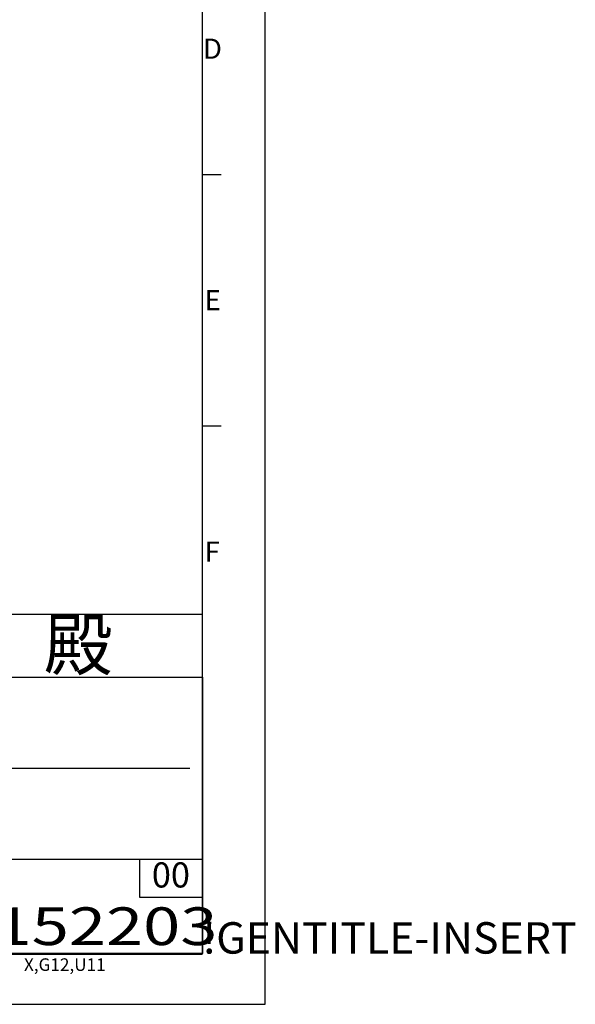
# Model space of a CAD drawing. Extents: x 0 to 626, y 0 to 458.
# Drawn here: x 537 to 626, y 156 to 313 of the extents above; entities that cross this region are included whole.
import ezdxf
from ezdxf.enums import TextEntityAlignment as Align

# ---------------------------------------------------------------- set-up
doc = ezdxf.new("R2010")
doc.units = 0
doc.layers.add('AM_0', color=7, linetype='CONTINUOUS')
doc.layers.add('AM_BOR', color=7, linetype='CONTINUOUS')
doc.styles.get("Standard").update_dxf_attribs({"font": 'isocp.shx', "bigfont": 'EXTFONT.SHX'})
doc.styles.add('TATE', font='ISOCP.SHX', dxfattribs={"bigfont": 'EXTFONT.SHX'})

# ---------------------------------------------------------------- blocks, each defined once
blk = doc.blocks.new('KY_A3_1')
at = {"layer": 'AM_BOR', "linetype": 'CONTINUOUS'}
for p, q in [((420, 0), (420, 297)), ((0, 0), (420, 0))]:
    blk.add_line(p, q, dxfattribs=at)
at = {"layer": 'AM_BOR', "color": 5, "linetype": 'CONTINUOUS'}
for p, q in [((410, 290), (410, 8)), ((410, 132), (413, 132)), ((410, 92), (413, 92)), ((278.52, 62.06), (410, 62.06)), ((278.52, 52.06), (410, 52.06)), ((26, 8), (410, 8))]:
    blk.add_line(p, q, dxfattribs=at)
at = {"layer": 'AM_BOR', "color": 2, "linetype": 'CONTINUOUS'}
for s, p in [('D', (410.13, 150.4)), ('E', (410.38, 110.4)), ('F', (410.38, 70.4))]:
    blk.add_text(s, height=3.2, dxfattribs=at).set_placement(p)
at = {"layer": 'AM_BOR', "linetype": 'CONTINUOUS'}
blk.add_text('殿', height=8, dxfattribs=at).set_placement((384.82, 53.22))
at = {"layer": 'AM_BOR'}
blk.add_text('!GENTITLE-INSERT', height=5, dxfattribs=at).set_placement((410.02, 8.06))
blk = doc.blocks.new('KY_TITLE')
at = {"layer": 'AM_BOR', "color": 5, "linetype": 'CONTINUOUS'}
for p, q in [((-131.5, 44), (0, 44)), ((-110, 15), (0, 15)), ((-10, 15), (-10, 9)), ((-10, 9), (0, 9))]:
    blk.add_line(p, q, dxfattribs=at)
at = {"layer": 'AM_BOR', "color": 5}
for p, q in [((0, 44), (0, 0)), ((0, 0), (-131.5, 0))]:
    blk.add_line(p, q, dxfattribs=at)
at = {"layer": 'AM_BOR', "color": 7, "linetype": 'CONTINUOUS'}
blk.add_line((-52.5, 29.5), (-2, 29.5), dxfattribs=at)
at = {"layer": 'AM_BOR', "color": 2}
for tag, height, p in [('HINMEI{12}', 5, (-27.25, 35.4)), ('HINMEI2{12}', 5, (-27.25, 22.25)), ('DATE{12}', 3.5, (-73.75, 18)), ('GEN-TITLE-SCA', 5, (-120.75, 13)), ('RAIREKI{2}', 4, (-5, 12))]:
    blk.add_attdef(tag, text='', height=height, dxfattribs=at).set_placement(p, align=Align.MIDDLE)
at = {"layer": 'AM_BOR', "color": 2, "style": 'TATE'}
blk.add_attdef('DESIGN{6}', text='', height=4, dxfattribs=at).set_placement((-103.06, 29), align=Align.MIDDLE)
at = {"layer": 'AM_BOR', "color": 2, "width": 1.3}
blk.add_attdef('ZUBAN{16}', (-50.76, 1.36), '', height=6, dxfattribs=at)
at = {"layer": 'AM_BOR', "color": 2}
blk.add_attdef('GU{15}', (-28.37, -2.76), '', height=2, dxfattribs=at)

msp = doc.modelspace()

# ---------------------------------------------------------------- block references
at = {"layer": 'AM_0'}
msp.add_blockref('KY_A3_1', (156.21, 156.21), dxfattribs=at)
ref = msp.add_blockref('KY_TITLE', (566.23, 164.27), dxfattribs=at)
ref.add_attrib('ZUBAN{16}', '121152203', (515.47, 165.63), dxfattribs={"layer": 'AM_BOR', "color": 2, "height": 6, "width": 1.3})
ref.add_attrib('GU{15}', 'X,G12,U11', (537.86, 161.52), dxfattribs={"layer": 'AM_BOR', "color": 2, "height": 2})
ref.add_attrib('RAIREKI{2}', '00', dxfattribs={"layer": 'AM_BOR', "color": 2, "height": 4}).set_placement((561.23, 176.27), align=Align.MIDDLE)

doc.saveas('drawing.dxf')
